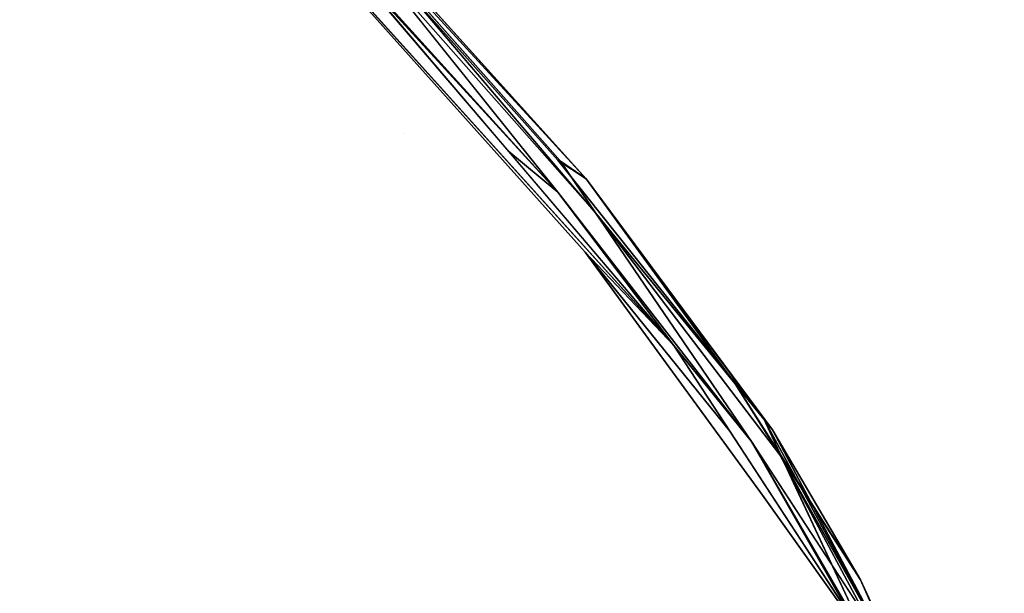
# Model space of a CAD drawing. Units: inches. Extents: x -88 to 218, y -176 to 277.
# Drawn here: x -65 to -61, y -94 to -92 of the extents above; entities that cross this region are included whole.
import ezdxf

# ---------------------------------------------------------------- set-up
doc = ezdxf.new("R2010")
doc.units = ezdxf.units.IN
doc.header["$MEASUREMENT"] = 0
for name, color, linetype in [('SEAT', 5, 'Continuous'), ('TABLE-TOPEDGE', 6, 'Continuous'), ('TABLE-TOPLAM', 6, 'Continuous')]:
    doc.layers.add(name, color=color, linetype=linetype)

# ---------------------------------------------------------------- blocks, each defined once
blk = doc.blocks.new('let105clng_0t')
at = {"layer": 'TABLE-TOPEDGE'}
blk.add_3dface([(-17.75, 16.33, 27.5), (-17.75, -16.33, 27.5), (-17.75, -16.33, 28.5), (-17.75, 16.33, 28.5)], dxfattribs=at)
at = {"layer": 'TABLE-TOPLAM'}
for points, invisible_edges in [([(-16.8734, -17.6419, 28.5), (-16.33, -17.75, 28.5), (-16.33, 17.75, 28.5), (-16.8734, 17.6419, 28.5)], 10), ([(-16.33, 17.75, 27.5), (-16.33, -17.75, 27.5), (-16.8734, -17.6419, 27.5), (-16.8734, 17.6419, 27.5)], 5), ([(16.33, -17.75, 28.5), (16.33, 17.75, 28.5), (-16.33, 17.75, 28.5), (-16.33, -17.75, 28.5)], 5), ([(-16.33, 17.75, 27.5), (16.33, 17.75, 27.5), (16.33, -17.75, 27.5), (-16.33, -17.75, 27.5)], 10), ([(-16.8734, -17.6419, 28.5), (-16.8734, 17.6419, 28.5), (-17.3341, 17.3341, 28.5), (-17.3341, -17.3341, 28.5)], 5), ([(-17.3341, 17.3341, 27.5), (-16.8734, 17.6419, 27.5), (-16.8734, -17.6419, 27.5), (-17.3341, -17.3341, 27.5)], 10), ([(-17.6419, -16.8734, 28.5), (-17.3341, -17.3341, 28.5), (-17.3341, 17.3341, 28.5), (-17.6419, 16.8734, 28.5)], 10), ([(-17.3341, 17.3341, 27.5), (-17.3341, -17.3341, 27.5), (-17.6419, -16.8734, 27.5), (-17.6419, 16.8734, 27.5)], 5), ([(-17.6419, -16.8734, 28.5), (-17.6419, 16.8734, 28.5), (-17.75, 16.33, 28.5), (-17.75, -16.33, 28.5)], 1), ([(-17.75, 16.33, 27.5), (-17.6419, 16.8734, 27.5), (-17.6419, -16.8734, 27.5), (-17.75, -16.33, 27.5)], 2)]:
    blk.add_3dface(points, dxfattribs=dict(at, invisible_edges=invisible_edges))
blk = doc.blocks.new('lmgy08_p_0t')
at = {"layer": 'SEAT'}
for points, invisible_edges in [([(8.9104, -1.5125, 17.9304), (8.9104, -1.5125, 17.9304), (8.8898, -3.4475, 18.0144), (7.3202, -3.6863, 18.2153)], 15), ([(8.9612, -3.4241, 18.2391), (8.9612, -3.4241, 18.2391), (8.2115, -1.5054, 18.2972), (8.2002, -3.487, 18.3832)], 15), ([(9.4983, -2.1975, 17.7205), (9.4983, -2.1975, 17.7205), (8.8898, -3.4475, 18.0144), (8.9104, -1.5125, 17.9304)], 15), ([(8.8898, -3.4475, 18.0144), (8.8898, -3.4475, 18.0144), (9.4983, -2.1975, 17.7205), (9.4399, -4.6147, 17.8916)], 15), ([(9.4983, -2.1975, 17.7205), (9.4983, -2.1975, 17.7205), (9.8808, -2.9464, 17.4573), (9.4399, -4.6147, 17.8916)], 15), ([(9.5509, -4.7224, 18.1094), (9.5509, -4.7224, 18.1094), (9.6141, -2.2611, 17.9279), (8.9612, -3.4241, 18.2391)], 15), ([(10.0559, -2.8977, 17.6144), (10.0559, -2.8977, 17.6144), (9.6141, -2.2611, 17.9279), (9.5509, -4.7224, 18.1094)], 15), ([(10.0757, -2.6839, 17.4855), (10.0757, -2.6839, 17.4855), (9.949, -5.3846, 17.8602), (10.014, -3.8261, 17.5527)], 6), ([(10.0757, -2.6839, 17.4855), (10.0757, -2.6839, 17.4855), (10.087, -2.7247, 17.5515), (9.949, -5.3846, 17.8602)], 9), ([(9.9216, -5.2479, 17.9001), (9.9216, -5.2479, 17.9001), (10.0559, -2.8977, 17.6144), (9.5509, -4.7224, 18.1094)], 12), ([(9.4399, -4.6147, 17.8916), (9.4399, -4.6147, 17.8916), (9.8808, -2.9464, 17.4573), (9.7326, -5.595, 17.7838)], 11), ([(9.7201, -6.1237, 17.8625), (9.7201, -6.1237, 17.8625), (9.8808, -2.9464, 17.4573), (9.8868, -4.0372, 17.5231)], 4), ([(7.3159, -5.2384, 18.6019), (7.3159, -5.2384, 18.6019), (7.3081, -3.5286, 18.4442), (5.2792, -3.4345, 18.3628)], 15), ([(8.923, -5.2398, 18.4014), (8.923, -5.2398, 18.4014), (8.9612, -3.4241, 18.2391), (8.2002, -3.487, 18.3832)], 15), ([(8.9612, -3.4241, 18.2391), (8.9612, -3.4241, 18.2391), (8.923, -5.2398, 18.4014), (9.5509, -4.7224, 18.1094)], 15), ([(7.3202, -3.6863, 18.2153), (7.3202, -3.6863, 18.2153), (8.8898, -3.4475, 18.0144), (8.8613, -5.2676, 18.175)], 15), ([(8.8898, -3.4475, 18.0144), (8.8898, -3.4475, 18.0144), (9.4399, -4.6147, 17.8916), (8.8613, -5.2676, 18.175)], 15), ([(8.1732, -5.2389, 18.542), (8.1732, -5.2389, 18.542), (8.2002, -3.487, 18.3832), (7.3081, -3.5286, 18.4442)], 15), ([(8.923, -5.2398, 18.4014), (8.923, -5.2398, 18.4014), (8.2002, -3.487, 18.3832), (8.1732, -5.2389, 18.542)], 15), ([(7.3159, -5.2384, 18.6019), (7.3159, -5.2384, 18.6019), (8.1732, -5.2389, 18.542), (7.3081, -3.5286, 18.4442)], 15), ([(6.4954, -5.8287, 18.4363), (6.4954, -5.8287, 18.4363), (5.3571, -4.1305, 18.1908), (7.3202, -3.6863, 18.2153)], 15), ([(7.3202, -3.6863, 18.2153), (7.3202, -3.6863, 18.2153), (6.8534, -5.7567, 18.4315), (6.4954, -5.8287, 18.4363)], 11), ([(7.3202, -3.6863, 18.2153), (7.3202, -3.6863, 18.2153), (7.2176, -5.8298, 18.4381), (6.8534, -5.7567, 18.4315)], 11), ([(8.8613, -5.2676, 18.175), (8.8613, -5.2676, 18.175), (7.2176, -5.8298, 18.4381), (7.3202, -3.6863, 18.2153)], 15), ([(10.014, -3.8261, 17.5527), (10.014, -3.8261, 17.5527), (9.877, -5.5102, 17.7753), (9.9638, -4.1129, 17.5536)], 9), ([(10.014, -3.8261, 17.5527), (10.014, -3.8261, 17.5527), (9.949, -5.3846, 17.8602), (9.9252, -5.2587, 17.7552)], 2), ([(9.9638, -4.1129, 17.5536), (9.9638, -4.1129, 17.5536), (9.877, -5.5102, 17.7753), (9.8282, -5.3413, 17.7084)], 4), ([(8.8613, -5.2676, 18.175), (8.8613, -5.2676, 18.175), (9.4399, -4.6147, 17.8916), (9.5419, -6.8158, 18.0623)], 15), ([(9.7326, -5.595, 17.7838), (9.7326, -5.595, 17.7838), (9.5419, -6.8158, 18.0623), (9.4399, -4.6147, 17.8916)], 13), ([(8.923, -5.2398, 18.4014), (8.923, -5.2398, 18.4014), (9.669, -6.8706, 18.2726), (9.5509, -4.7224, 18.1094)], 15), ([(9.5509, -4.7224, 18.1094), (9.5509, -4.7224, 18.1094), (9.669, -6.8706, 18.2726), (9.9216, -5.2479, 17.9001)], 14), ([(8.1303, -7.2696, 18.8159), (8.1303, -7.2696, 18.8159), (8.1732, -5.2389, 18.542), (7.3159, -5.2384, 18.6019)], 15), ([(8.8686, -7.2711, 18.6732), (8.8686, -7.2711, 18.6732), (8.1732, -5.2389, 18.542), (8.1303, -7.2696, 18.8159)], 15), ([(8.1732, -5.2389, 18.542), (8.1732, -5.2389, 18.542), (8.8686, -7.2711, 18.6732), (8.923, -5.2398, 18.4014)], 15), ([(8.923, -5.2398, 18.4014), (8.923, -5.2398, 18.4014), (8.8686, -7.2711, 18.6732), (9.669, -6.8706, 18.2726)], 15), ([(9.9216, -5.2479, 17.9001), (9.9216, -5.2479, 17.9001), (9.669, -6.8706, 18.2726), (9.768, -6.5976, 18.1559)], 3), ([(9.7859, -6.4135, 18.0029), (9.7859, -6.4135, 18.0029), (9.9252, -5.2587, 17.7552), (9.949, -5.3846, 17.8602)], 2), ([(9.877, -5.5102, 17.7753), (9.877, -5.5102, 17.7753), (9.9252, -5.2587, 17.7552), (9.7859, -6.4135, 18.0029)], 4), ([(7.5092, -6.0291, 18.4522), (7.5092, -6.0291, 18.4522), (7.2176, -5.8298, 18.4381), (8.8613, -5.2676, 18.175)], 15), ([(7.7105, -6.3325, 18.4805), (7.7105, -6.3325, 18.4805), (7.5092, -6.0291, 18.4522), (8.8613, -5.2676, 18.175)], 15), ([(7.7105, -6.3325, 18.4805), (7.7105, -6.3325, 18.4805), (8.8613, -5.2676, 18.175), (7.7786, -6.6868, 18.525)], 15), ([(8.8613, -5.2676, 18.175), (8.8613, -5.2676, 18.175), (8.8064, -7.3104, 18.4486), (7.7786, -6.6868, 18.525)], 15), ([(8.8064, -7.3104, 18.4486), (8.8064, -7.3104, 18.4486), (8.8613, -5.2676, 18.175), (9.5419, -6.8158, 18.0623)], 15), ([(9.6665, -6.6287, 17.9838), (9.6665, -6.6287, 17.9838), (9.8282, -5.3413, 17.7084), (9.877, -5.5102, 17.7753)], 4), ([(9.877, -5.5102, 17.7753), (9.877, -5.5102, 17.7753), (9.7094, -6.7496, 18.0675), (9.6665, -6.6287, 17.9838)], 4), ([(9.6337, -6.5351, 17.9716), (9.6337, -6.5351, 17.9716), (9.5419, -6.8158, 18.0623), (9.7326, -5.595, 17.7838)], 2), ([(9.5692, -6.8413, 18.0578), (9.5692, -6.8413, 18.0578), (9.7201, -6.1237, 17.8625), (9.6665, -6.6287, 17.9838)], 9), ([(9.7337, -6.6547, 18.072), (9.7337, -6.6547, 18.072), (9.7859, -6.4135, 18.0029), (9.7608, -6.6561, 18.1026)], 9), ([(9.6337, -6.5351, 17.9716), (9.6337, -6.5351, 17.9716), (9.4182, -7.5589, 18.253), (9.5419, -6.8158, 18.0623)], 9), ([(9.5692, -6.8413, 18.0578), (9.5692, -6.8413, 18.0578), (9.6665, -6.6287, 17.9838), (9.4182, -7.5589, 18.253)], 2), ([(9.7094, -6.7496, 18.0675), (9.7094, -6.7496, 18.0675), (9.4382, -7.7098, 18.3547), (9.6665, -6.6287, 17.9838)], 9), ([(9.5811, -7.3477, 18.2725), (9.5811, -7.3477, 18.2725), (9.7337, -6.6547, 18.072), (9.7608, -6.6561, 18.1026)], 4), ([(9.4182, -7.5589, 18.253), (9.4182, -7.5589, 18.253), (8.8064, -7.3104, 18.4486), (9.5419, -6.8158, 18.0623)], 7), ([(9.669, -6.8706, 18.2726), (9.669, -6.8706, 18.2726), (8.8686, -7.2711, 18.6732), (9.4652, -7.4295, 18.46)], 7)]:
    blk.add_3dface(points, dxfattribs=dict(at, invisible_edges=invisible_edges))
for points in [[(9.8282, -5.3413, 17.7084), (9.8282, -5.3413, 17.7084), (9.9592, -2.6668, 17.4027), (9.9638, -4.1129, 17.5536)], [(9.8282, -5.3413, 17.7084), (9.8282, -5.3413, 17.7084), (9.8868, -4.0372, 17.5231), (9.9592, -2.6668, 17.4027)], [(9.949, -5.3846, 17.8602), (9.949, -5.3846, 17.8602), (10.087, -2.7247, 17.5515), (10.0559, -2.8977, 17.6144)], [(10.0559, -2.8977, 17.6144), (10.0559, -2.8977, 17.6144), (9.9216, -5.2479, 17.9001), (9.949, -5.3846, 17.8602)], [(9.7326, -5.595, 17.7838), (9.7326, -5.595, 17.7838), (9.8808, -2.9464, 17.4573), (9.7201, -6.1237, 17.8625)], [(9.877, -5.5102, 17.7753), (9.877, -5.5102, 17.7753), (10.014, -3.8261, 17.5527), (9.9252, -5.2587, 17.7552)], [(9.8282, -5.3413, 17.7084), (9.8282, -5.3413, 17.7084), (9.8035, -5.0805, 17.6928), (9.8868, -4.0372, 17.5231)], [(9.8035, -5.0805, 17.6928), (9.8035, -5.0805, 17.6928), (9.8282, -5.3413, 17.7084), (9.7201, -6.1237, 17.8625)], [(9.949, -5.3846, 17.8602), (9.949, -5.3846, 17.8602), (9.9216, -5.2479, 17.9001), (9.768, -6.5976, 18.1559)], [(9.8282, -5.3413, 17.7084), (9.8282, -5.3413, 17.7084), (9.6665, -6.6287, 17.9838), (9.7201, -6.1237, 17.8625)], [(9.7859, -6.4135, 18.0029), (9.7859, -6.4135, 18.0029), (9.949, -5.3846, 17.8602), (9.7608, -6.6561, 18.1026)], [(9.7608, -6.6561, 18.1026), (9.7608, -6.6561, 18.1026), (9.949, -5.3846, 17.8602), (9.768, -6.5976, 18.1559)], [(9.7094, -6.7496, 18.0675), (9.7094, -6.7496, 18.0675), (9.877, -5.5102, 17.7753), (9.7859, -6.4135, 18.0029)], [(9.7326, -5.595, 17.7838), (9.7326, -5.595, 17.7838), (9.7201, -6.1237, 17.8625), (9.6337, -6.5351, 17.9716)], [(9.7201, -6.1237, 17.8625), (9.7201, -6.1237, 17.8625), (9.4182, -7.5589, 18.253), (9.6337, -6.5351, 17.9716)], [(9.5811, -7.3477, 18.2725), (9.5811, -7.3477, 18.2725), (9.7094, -6.7496, 18.0675), (9.7859, -6.4135, 18.0029)], [(9.3124, -7.9177, 18.3862), (9.3124, -7.9177, 18.3862), (9.4182, -7.5589, 18.253), (9.6665, -6.6287, 17.9838)], [(9.3124, -7.9177, 18.3862), (9.3124, -7.9177, 18.3862), (9.6665, -6.6287, 17.9838), (9.4382, -7.7098, 18.3547)], [(9.768, -6.5976, 18.1559), (9.768, -6.5976, 18.1559), (9.4652, -7.4295, 18.46), (9.3849, -7.8798, 18.5479)], [(9.3849, -7.8798, 18.5479), (9.3849, -7.8798, 18.5479), (9.7608, -6.6561, 18.1026), (9.768, -6.5976, 18.1559)], [(9.768, -6.5976, 18.1559), (9.768, -6.5976, 18.1559), (9.669, -6.8706, 18.2726), (9.4652, -7.4295, 18.46)], [(9.3849, -7.8798, 18.5479), (9.3849, -7.8798, 18.5479), (9.5811, -7.3477, 18.2725), (9.7608, -6.6561, 18.1026)], [(9.3295, -8.0014, 18.498), (9.3295, -8.0014, 18.498), (9.4382, -7.7098, 18.3547), (9.7094, -6.7496, 18.0675)], [(9.7094, -6.7496, 18.0675), (9.7094, -6.7496, 18.0675), (9.5811, -7.3477, 18.2725), (9.3295, -8.0014, 18.498)], [(9.3295, -8.0014, 18.498), (9.3295, -8.0014, 18.498), (9.5811, -7.3477, 18.2725), (9.3849, -7.8798, 18.5479)]]:
    blk.add_3dface(points, dxfattribs=at)

msp = doc.modelspace()

# ---------------------------------------------------------------- block references
at = {"rotation": 45}
for name, p in [('let105clng_0t', (-52.4029, -74.4235)), ('lmgy08_p_0t', (-73.3823, -95.4028))]:
    msp.add_blockref(name, p, dxfattribs=at)

doc.saveas('drawing.dxf')
